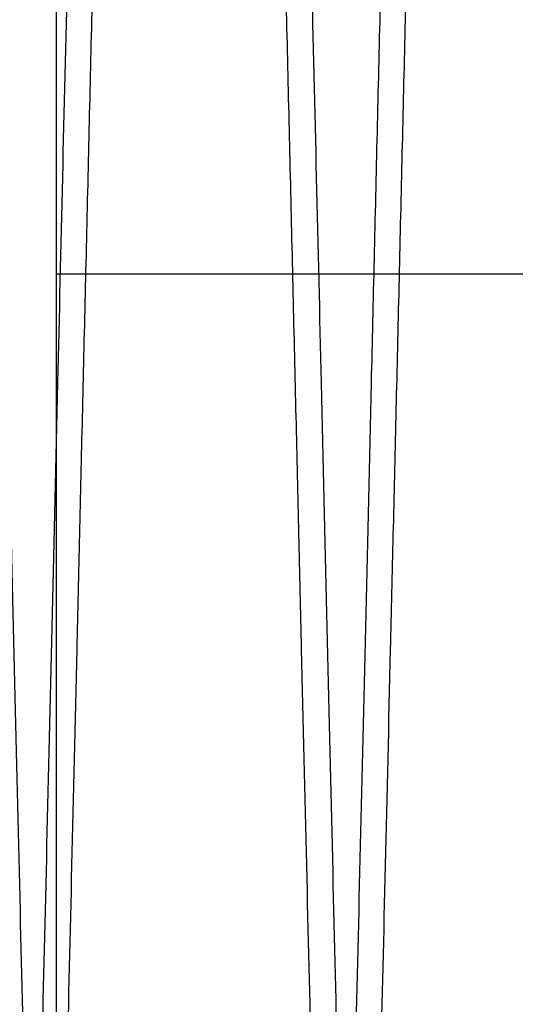
# Model space of a CAD drawing. Units: inches. Extents: x 0.3 to 10.6, y 0.2 to 8.2.
# Drawn here: x 6.9 to 7, y 5.1 to 5.1 of the extents above; entities that cross this region are included whole.
import ezdxf

# ---------------------------------------------------------------- set-up
doc = ezdxf.new("R2010")
doc.units = ezdxf.units.IN
doc.header["$MEASUREMENT"] = 0

msp = doc.modelspace()

# ---------------------------------------------------------------- linework, layer by layer
for p, q in [((6.936350561349229, 5.199943201123893), (6.936350561349207, 5.009259585311931)), ((6.936350561349219, 5.097332170638886), (7.002350561349216, 5.097332170638872)), ((6.936350561349219, 5.097332170638886), (7.002350561349216, 5.097332170638872))]:
    msp.add_line(p, q)
for points, knots in [([(6.925647567582413, 5.411943201123887), (6.925651449231321, 5.411779672948856), (6.925658926473643, 5.411464667697281), (6.925717419517784, 5.409000404046174), (6.925806809454463, 5.405234369412261), (6.925932588268111, 5.399935028085214), (6.926092057623372, 5.393215823766348), (6.926283590803797, 5.385144991353948), (6.926504861797313, 5.37582018303529), (6.926758228592747, 5.365141559168621), (6.927039219413786, 5.35329702193218), (6.927345017189201, 5.340404717209768), (6.927672572512653, 5.326592591120503), (6.928024993635182, 5.311728818791812), (6.92839564964458, 5.296092231202896), (6.928781085031568, 5.279827866195395), (6.929177805034824, 5.263082541119822), (6.929589340914004, 5.245706416984921), (6.929977484155019, 5.229312413644356), (6.930336855434667, 5.214128785938177), (6.930668254679056, 5.200122971373947), (6.931005790276839, 5.18585346769997), (6.931350911797342, 5.171258565313817), (6.931687120502709, 5.157035808535463), (6.932012924636277, 5.143248629052946), (6.932328933590391, 5.129871664199224), (6.932643348471732, 5.116557781948049), (6.93295699019787, 5.103272161066331), (6.933281310014772, 5.089529563719621), (6.933611929544474, 5.075514858653366), (6.933941315056169, 5.061547083934765), (6.934250885012979, 5.048414735890172), (6.934533901187147, 5.036404603253758), (6.93478835360759, 5.025603140182564), (6.935012769661559, 5.016073972574755), (6.935208704534469, 5.007752033998778), (6.935373652881454, 5.000744621591604), (6.935505447666781, 4.995144616310803), (6.935601539967641, 4.991061044169355), (6.935663277839145, 4.988437142913218), (6.935671015072247, 4.988108289219782), (6.935674899246594, 4.987943201123884)], [0, 0, 0, 0, 0.02856047854826293, 0.05501621190668833, 0.08165698492402233, 0.1085843288151672, 0.1359042054234409, 0.1623598923425074, 0.1890005541797075, 0.2159276649381031, 0.2432471264271233, 0.2697091255298336, 0.2963561316461524, 0.323289632486192, 0.3506155468440806, 0.3770848012299803, 0.4037391217378705, 0.4306800422499463, 0.4580135333095213, 0.4786608716460389, 0.4993956080897004, 0.5211200158092951, 0.542946305736724, 0.5654471283123822, 0.5860959631412767, 0.6068322244539839, 0.6285582817147782, 0.6503862696279766, 0.6728889071910468, 0.6993630204656861, 0.7260223606341567, 0.7529686176505421, 0.7803079285153256, 0.8067756738809984, 0.8334286145393717, 0.8603684209936643, 0.8877012070711061, 0.9152313331540937, 0.9429701640506851, 0.9713704081353932, 0.9999999999999999, 0.9999999999999999, 0.9999999999999999, 0.9999999999999999]), ([(6.925647567582413, 5.411943201123887), (6.925651449231321, 5.411779672948856), (6.925658926473643, 5.411464667697281), (6.925717419517784, 5.409000404046174), (6.925806809454463, 5.405234369412261), (6.925932588268111, 5.399935028085214), (6.926092057623372, 5.393215823766348), (6.926283590803797, 5.385144991353948), (6.926504861797313, 5.37582018303529), (6.926758228592747, 5.365141559168621), (6.927039219413786, 5.35329702193218), (6.927345017189201, 5.340404717209768), (6.927672572512653, 5.326592591120503), (6.928024993635182, 5.311728818791812), (6.92839564964458, 5.296092231202896), (6.928781085031568, 5.279827866195395), (6.929177805034824, 5.263082541119822), (6.929589340914004, 5.245706416984921), (6.929977484155019, 5.229312413644356), (6.930336855434667, 5.214128785938177), (6.930668254679056, 5.200122971373947), (6.931005790276839, 5.18585346769997), (6.931350911797342, 5.171258565313817), (6.931687120502709, 5.157035808535463), (6.932012924636277, 5.143248629052946), (6.932328933590391, 5.129871664199224), (6.932643348471732, 5.116557781948049), (6.93295699019787, 5.103272161066331), (6.933281310014772, 5.089529563719621), (6.933611929544474, 5.075514858653366), (6.933941315056169, 5.061547083934765), (6.934250885012979, 5.048414735890172), (6.934533901187147, 5.036404603253758), (6.93478835360759, 5.025603140182564), (6.935012769661559, 5.016073972574755), (6.935208704534469, 5.007752033998778), (6.935373652881454, 5.000744621591604), (6.935505447666781, 4.995144616310803), (6.935601539967641, 4.991061044169355), (6.935663277839145, 4.988437142913218), (6.935671015072247, 4.988108289219782), (6.935674899246594, 4.987943201123884)], [0, 0, 0, 0, 0.02856047854826293, 0.05501621190668833, 0.08165698492402233, 0.1085843288151672, 0.1359042054234409, 0.1623598923425074, 0.1890005541797075, 0.2159276649381031, 0.2432471264271233, 0.2697091255298336, 0.2963561316461524, 0.323289632486192, 0.3506155468440806, 0.3770848012299803, 0.4037391217378705, 0.4306800422499463, 0.4580135333095213, 0.4786608716460389, 0.4993956080897004, 0.5211200158092951, 0.542946305736724, 0.5654471283123822, 0.5860959631412767, 0.6068322244539839, 0.6285582817147782, 0.6503862696279766, 0.6728889071910468, 0.6993630204656861, 0.7260223606341567, 0.7529686176505421, 0.7803079285153256, 0.8067756738809984, 0.8334286145393717, 0.8603684209936643, 0.8877012070711061, 0.9152313331540937, 0.9429701640506851, 0.9713704081353932, 0.9999999999999999, 0.9999999999999999, 0.9999999999999999, 0.9999999999999999]), ([(6.944062499879212, 5.411943201123901), (6.944058618230302, 5.411779672948866), (6.944051140987978, 5.411464667697282), (6.943992647943819, 5.409000404046159), (6.94390325800717, 5.405234369412237), (6.943777479193416, 5.399935028085243), (6.943618009838127, 5.393215823766354), (6.943426476657796, 5.38514499135397), (6.943205205664256, 5.375820183035271), (6.942951838868672, 5.365141559168609), (6.942670848047751, 5.353297021932178), (6.942365050272249, 5.340404717209766), (6.942037494948798, 5.326592591120504), (6.941685073826227, 5.311728818791803), (6.941314417816806, 5.296092231202898), (6.940928982429761, 5.279827866195404), (6.940532262426505, 5.26308254111984), (6.94012072654715, 5.245706416984945), (6.93973258330622, 5.22931241364437), (6.9393732120265, 5.214128785938199), (6.939041812782086, 5.200122971373965), (6.938704277184258, 5.185853467699983), (6.938359155663727, 5.171258565313837), (6.938022946958315, 5.157035808535484), (6.93769714282471, 5.143248629052975), (6.937381133870568, 5.129871664199237), (6.937066718989162, 5.116557781948066), (6.936753077263046, 5.103272161066339), (6.936428757445951, 5.089529563719627), (6.93609813791637, 5.075514858653365), (6.935768752404515, 5.061547083934766), (6.935459182447756, 5.048414735890168), (6.935176166273542, 5.036404603253763), (6.934921713853048, 5.025603140182548), (6.934697297799075, 5.016073972574746), (6.934501362926127, 5.007752033998758), (6.93433641457915, 5.000744621591604), (6.934204619793704, 4.995144616310824), (6.93410852749285, 4.99106104416935), (6.934046789621333, 4.98843714291322), (6.934039052388276, 4.988108289219784), (6.93403516821395, 4.987943201123884)], [0, 0, 0, 0, 0.02856047854826285, 0.05501621190669007, 0.08165698492401796, 0.1085843288151653, 0.1359042054234237, 0.1623598923424931, 0.1890005541797102, 0.2159276649381066, 0.243247126427111, 0.2697091255298249, 0.2963561316461499, 0.323289632486204, 0.3506155468440664, 0.3770848012299387, 0.403739121737813, 0.430680042249917, 0.4580135333094869, 0.4786608716459879, 0.4993956080896703, 0.521120015809265, 0.5429463057366959, 0.5654471283123339, 0.5860959631412289, 0.6068322244539504, 0.6285582817147493, 0.6503862696279453, 0.6728889071910388, 0.6993630204656766, 0.7260223606341484, 0.7529686176505328, 0.7803079285153277, 0.8067756738810132, 0.8334286145393858, 0.8603684209936686, 0.8877012070711112, 0.9152313331540922, 0.9429701640506875, 0.9713704081353944, 1, 1, 1, 1]), ([(6.944062499879212, 5.411943201123901), (6.944058618230302, 5.411779672948866), (6.944051140987978, 5.411464667697282), (6.943992647943819, 5.409000404046159), (6.94390325800717, 5.405234369412237), (6.943777479193416, 5.399935028085243), (6.943618009838127, 5.393215823766354), (6.943426476657796, 5.38514499135397), (6.943205205664256, 5.375820183035271), (6.942951838868672, 5.365141559168609), (6.942670848047751, 5.353297021932178), (6.942365050272249, 5.340404717209766), (6.942037494948798, 5.326592591120504), (6.941685073826227, 5.311728818791803), (6.941314417816806, 5.296092231202898), (6.940928982429761, 5.279827866195404), (6.940532262426505, 5.26308254111984), (6.94012072654715, 5.245706416984945), (6.93973258330622, 5.22931241364437), (6.9393732120265, 5.214128785938199), (6.939041812782086, 5.200122971373965), (6.938704277184258, 5.185853467699983), (6.938359155663727, 5.171258565313837), (6.938022946958315, 5.157035808535484), (6.93769714282471, 5.143248629052975), (6.937381133870568, 5.129871664199237), (6.937066718989162, 5.116557781948066), (6.936753077263046, 5.103272161066339), (6.936428757445951, 5.089529563719627), (6.93609813791637, 5.075514858653365), (6.935768752404515, 5.061547083934766), (6.935459182447756, 5.048414735890168), (6.935176166273542, 5.036404603253763), (6.934921713853048, 5.025603140182548), (6.934697297799075, 5.016073972574746), (6.934501362926127, 5.007752033998758), (6.93433641457915, 5.000744621591604), (6.934204619793704, 4.995144616310824), (6.93410852749285, 4.99106104416935), (6.934046789621333, 4.98843714291322), (6.934039052388276, 4.988108289219784), (6.93403516821395, 4.987943201123884)], [0, 0, 0, 0, 0.02856047854826285, 0.05501621190669007, 0.08165698492401796, 0.1085843288151653, 0.1359042054234237, 0.1623598923424931, 0.1890005541797102, 0.2159276649381066, 0.243247126427111, 0.2697091255298249, 0.2963561316461499, 0.323289632486204, 0.3506155468440664, 0.3770848012299387, 0.403739121737813, 0.430680042249917, 0.4580135333094869, 0.4786608716459879, 0.4993956080896703, 0.521120015809265, 0.5429463057366959, 0.5654471283123339, 0.5860959631412289, 0.6068322244539504, 0.6285582817147493, 0.6503862696279453, 0.6728889071910388, 0.6993630204656766, 0.7260223606341484, 0.7529686176505328, 0.7803079285153277, 0.8067756738810132, 0.8334286145393858, 0.8603684209936686, 0.8877012070711112, 0.9152313331540922, 0.9429701640506875, 0.9713704081353944, 1, 1, 1, 1]), ([(6.935674899246605, 4.987943201123898), (6.935678763010626, 4.988106729321772), (6.935686205809721, 4.988421734978544), (6.93574442853528, 4.990886004427287), (6.935833402799736, 4.994652053697942), (6.935958591382996, 4.999951417742705), (6.936117303320573, 5.006670653006156), (6.936307913553122, 5.014741524948027), (6.936528100839045, 5.024066381670481), (6.936780204099187, 5.034745064343185), (6.937059765595121, 5.046589662346491), (6.937363975352894, 5.059482026853306), (6.937689793612066, 5.073294209087654), (6.938040305626246, 5.088158044638463), (6.938408909785689, 5.103794686040779), (6.93879216589875, 5.120059091891028), (6.939186596873178, 5.136804442097499), (6.93959571157053, 5.154180592436105), (6.939981527837941, 5.170574607313542), (6.940338710465716, 5.185758225380057), (6.940668065665276, 5.199764024194977), (6.941003492794422, 5.214033462447884), (6.941346437637323, 5.228628478790902), (6.941710449779605, 5.244126346384081), (6.942093010324478, 5.260421214858593), (6.942487945519614, 5.277251282981701), (6.942874037048387, 5.293712348512146), (6.943216613196119, 5.308325018805752), (6.94351665605658, 5.32112852097487), (6.943779912185006, 5.332365994053204), (6.944034110617151, 5.343220384449796), (6.944279355499298, 5.353695789276133), (6.944523586213512, 5.364131052805308), (6.944761119086283, 5.374283324214804), (6.94498400215366, 5.383812353896241), (6.945178599566339, 5.392134317624475), (6.945342419890059, 5.399141728214778), (6.945473312991833, 5.404741753544823), (6.945568747519351, 5.40882534401281), (6.945630062602874, 5.411449257208229), (6.945637746838382, 5.411778112318576), (6.945641604407323, 5.411943201123887)], [0, 0, 0, 0, 0.02856052678988251, 0.05501636791805439, 0.081657249440806, 0.1085847030945853, 0.1359046913083879, 0.1623604863780666, 0.1890012576156107, 0.2159284800394792, 0.2432480565789632, 0.2697101114158243, 0.2963571743878282, 0.3232907342833435, 0.3506167110698792, 0.3770859459767851, 0.4037402477024425, 0.4306811509194401, 0.4580146270014379, 0.4786618896060822, 0.4993965502341947, 0.5211208790023691, 0.5429470899463703, 0.5654478315764884, 0.591924699053792, 0.6185867726398422, 0.6455357151226253, 0.6728776360476075, 0.6935241467111039, 0.7142580916870328, 0.7359817608252843, 0.7578073783314295, 0.7803076160350184, 0.8067753321295542, 0.8334282423010442, 0.860368015859284, 0.8877007653641451, 0.9152310007511449, 0.9429699415222245, 0.9713702967516049, 0.9999999999999999, 0.9999999999999999, 0.9999999999999999, 0.9999999999999999]), ([(6.935674899246605, 4.987943201123898), (6.935678763010626, 4.988106729321772), (6.935686205809721, 4.988421734978544), (6.93574442853528, 4.990886004427287), (6.935833402799736, 4.994652053697942), (6.935958591382996, 4.999951417742705), (6.936117303320573, 5.006670653006156), (6.936307913553122, 5.014741524948027), (6.936528100839045, 5.024066381670481), (6.936780204099187, 5.034745064343185), (6.937059765595121, 5.046589662346491), (6.937363975352894, 5.059482026853306), (6.937689793612066, 5.073294209087654), (6.938040305626246, 5.088158044638463), (6.938408909785689, 5.103794686040779), (6.93879216589875, 5.120059091891028), (6.939186596873178, 5.136804442097499), (6.93959571157053, 5.154180592436105), (6.939981527837941, 5.170574607313542), (6.940338710465716, 5.185758225380057), (6.940668065665276, 5.199764024194977), (6.941003492794422, 5.214033462447884), (6.941346437637323, 5.228628478790902), (6.941710449779605, 5.244126346384081), (6.942093010324478, 5.260421214858593), (6.942487945519614, 5.277251282981701), (6.942874037048387, 5.293712348512146), (6.943216613196119, 5.308325018805752), (6.94351665605658, 5.32112852097487), (6.943779912185006, 5.332365994053204), (6.944034110617151, 5.343220384449796), (6.944279355499298, 5.353695789276133), (6.944523586213512, 5.364131052805308), (6.944761119086283, 5.374283324214804), (6.94498400215366, 5.383812353896241), (6.945178599566339, 5.392134317624475), (6.945342419890059, 5.399141728214778), (6.945473312991833, 5.404741753544823), (6.945568747519351, 5.40882534401281), (6.945630062602874, 5.411449257208229), (6.945637746838382, 5.411778112318576), (6.945641604407323, 5.411943201123887)], [0, 0, 0, 0, 0.02856052678988251, 0.05501636791805439, 0.081657249440806, 0.1085847030945853, 0.1359046913083879, 0.1623604863780666, 0.1890012576156107, 0.2159284800394792, 0.2432480565789632, 0.2697101114158243, 0.2963571743878282, 0.3232907342833435, 0.3506167110698792, 0.3770859459767851, 0.4037402477024425, 0.4306811509194401, 0.4580146270014379, 0.4786618896060822, 0.4993965502341947, 0.5211208790023691, 0.5429470899463703, 0.5654478315764884, 0.591924699053792, 0.6185867726398422, 0.6455357151226253, 0.6728776360476075, 0.6935241467111039, 0.7142580916870328, 0.7359817608252843, 0.7578073783314295, 0.7803076160350184, 0.8067753321295542, 0.8334282423010442, 0.860368015859284, 0.8877007653641451, 0.9152310007511449, 0.9429699415222245, 0.9713702967516049, 0.9999999999999999, 0.9999999999999999, 0.9999999999999999, 0.9999999999999999]), ([(6.954032186626894, 4.987943201123898), (6.954028322862866, 4.988106729320463), (6.954020880063759, 4.988421734974712), (6.953962657337925, 4.99088600444142), (6.953873683074959, 4.994652053644126), (6.953748494485591, 4.999951417947193), (6.953589735612161, 5.006672640294275), (6.953398996479671, 5.014748970587031), (6.953178768061751, 5.024075571454246), (6.952926714698472, 5.034752143094028), (6.9526472375648, 5.046593166796819), (6.952342833720948, 5.059493758045567), (6.952016984692154, 5.073307250244498), (6.951666559980961, 5.088167388608905), (6.951298176130593, 5.10379468421709), (6.950914919692607, 5.120059103896136), (6.950520490103236, 5.136804395178036), (6.95011137010295, 5.154180771116871), (6.94969556315458, 5.171849141991565), (6.949276490119296, 5.189664574292017), (6.948858170198583, 5.207456383382687), (6.948436791610916, 5.225386968892678), (6.948021097392803, 5.243084435580758), (6.947614078895398, 5.260421072546324), (6.947219139443645, 5.277251321691828), (6.946833049076502, 5.293712337826042), (6.946490472627759, 5.308325020914075), (6.946190429828824, 5.321128520472993), (6.945927173684894, 5.332365994208533), (6.945672975258679, 5.343220384353828), (6.945427730368964, 5.353695789504474), (6.945183417188213, 5.364134576580895), (6.944945743800472, 5.37429285538654), (6.944722900143407, 5.383820204087271), (6.944528389613698, 5.392138453684588), (6.944364665958683, 5.399141729274468), (6.944233772888487, 5.404741753257921), (6.944138338352401, 5.408825344091581), (6.944077023271189, 5.411449257188173), (6.944069339035369, 5.411778112311882), (6.944065481466274, 5.411943201123901)], [0, 0, 0, 0, 0.02856085258498452, 0.05501699549973842, 0.08165818091986557, 0.1085859417400171, 0.1359062415978739, 0.1623862167901179, 0.1890516756855499, 0.2159309442586483, 0.2432508324374862, 0.2697370714128343, 0.2964088261074863, 0.3232944242866535, 0.3506207127855812, 0.3770902496318574, 0.403744855407954, 0.4306860659447098, 0.4580198538246524, 0.4844951743929173, 0.5112039527296637, 0.5381028592771413, 0.5654428734630601, 0.5919200429667801, 0.6185824206919677, 0.645531670586246, 0.6728739034054834, 0.6935206495874835, 0.7142548310792753, 0.735978748023365, 0.7578046144982862, 0.7803051088661768, 0.8067970388519491, 0.8334746715709436, 0.8603664230518653, 0.8876994843463728, 0.915230033775761, 0.942969290969986, 0.9713699701673851, 1, 1, 1, 1]), ([(6.954032186626894, 4.987943201123898), (6.954028322862866, 4.988106729320463), (6.954020880063759, 4.988421734974712), (6.953962657337925, 4.99088600444142), (6.953873683074959, 4.994652053644126), (6.953748494485591, 4.999951417947193), (6.953589735612161, 5.006672640294275), (6.953398996479671, 5.014748970587031), (6.953178768061751, 5.024075571454246), (6.952926714698472, 5.034752143094028), (6.9526472375648, 5.046593166796819), (6.952342833720948, 5.059493758045567), (6.952016984692154, 5.073307250244498), (6.951666559980961, 5.088167388608905), (6.951298176130593, 5.10379468421709), (6.950914919692607, 5.120059103896136), (6.950520490103236, 5.136804395178036), (6.95011137010295, 5.154180771116871), (6.94969556315458, 5.171849141991565), (6.949276490119296, 5.189664574292017), (6.948858170198583, 5.207456383382687), (6.948436791610916, 5.225386968892678), (6.948021097392803, 5.243084435580758), (6.947614078895398, 5.260421072546324), (6.947219139443645, 5.277251321691828), (6.946833049076502, 5.293712337826042), (6.946490472627759, 5.308325020914075), (6.946190429828824, 5.321128520472993), (6.945927173684894, 5.332365994208533), (6.945672975258679, 5.343220384353828), (6.945427730368964, 5.353695789504474), (6.945183417188213, 5.364134576580895), (6.944945743800472, 5.37429285538654), (6.944722900143407, 5.383820204087271), (6.944528389613698, 5.392138453684588), (6.944364665958683, 5.399141729274468), (6.944233772888487, 5.404741753257921), (6.944138338352401, 5.408825344091581), (6.944077023271189, 5.411449257188173), (6.944069339035369, 5.411778112311882), (6.944065481466274, 5.411943201123901)], [0, 0, 0, 0, 0.02856085258498452, 0.05501699549973842, 0.08165818091986557, 0.1085859417400171, 0.1359062415978739, 0.1623862167901179, 0.1890516756855499, 0.2159309442586483, 0.2432508324374862, 0.2697370714128343, 0.2964088261074863, 0.3232944242866535, 0.3506207127855812, 0.3770902496318574, 0.403744855407954, 0.4306860659447098, 0.4580198538246524, 0.4844951743929173, 0.5112039527296637, 0.5381028592771413, 0.5654428734630601, 0.5919200429667801, 0.6185824206919677, 0.645531670586246, 0.6728739034054834, 0.6935206495874835, 0.7142548310792753, 0.735978748023365, 0.7578046144982862, 0.7803051088661768, 0.8067970388519491, 0.8334746715709436, 0.8603664230518653, 0.8876994843463728, 0.915230033775761, 0.942969290969986, 0.9713699701673851, 1, 1, 1, 1]), ([(6.945644585995353, 5.411943201123901), (6.94564846764423, 5.411779672950191), (6.94565594488649, 5.41146466770116), (6.945714437931062, 5.409000404032009), (6.945803827866098, 5.405234369466074), (6.945929606685891, 5.399935027880771), (6.946089123200917, 5.393213836494787), (6.946280785909783, 5.385137545779537), (6.946502098261259, 5.375810993334959), (6.946755414934976, 5.36513448048483), (6.947036320962758, 5.353293517513784), (6.947342313849679, 5.340392986127349), (6.94766990015533, 5.326579550087349), (6.948022233538899, 5.31171947491452), (6.948392668014468, 5.296092233017585), (6.948778103727431, 5.27982785422268), (6.949174822340543, 5.263082587916637), (6.949586363542133, 5.245706238770017), (6.950004678461879, 5.228037875224122), (6.950426071094937, 5.210233124960356), (6.950847000064263, 5.192441332486233), (6.951271047055272, 5.174510723486613), (6.9516594698147, 5.158079740967655), (6.952009941010506, 5.143248715166309), (6.952325952578306, 5.129871639880096), (6.952640366728175, 5.116557788533415), (6.952954008645689, 5.103272159565224), (6.953278328446356, 5.089529562895616), (6.953609159107859, 5.075505908126504), (6.953938526539518, 5.061538894874478), (6.954248072673352, 5.048407553628475), (6.954531003417221, 5.036401046338803), (6.954785596520131, 5.025593609606966), (6.955009972915802, 5.016066122219237), (6.955205820305691, 5.007747897940938), (6.955370671318633, 5.000744620521199), (6.955502466071935, 4.995144616600605), (6.955598558381477, 4.99106104408979), (6.955660296250625, 4.98843714293347), (6.955668033484045, 4.98810828922656), (6.955671917658552, 4.987943201123898)], [0, 0, 0, 0, 0.02856080434288061, 0.05501683948669979, 0.08165791640019947, 0.1085855674564956, 0.1359057557076059, 0.1623856225614964, 0.1890509718633669, 0.2159301291482432, 0.2432499022753491, 0.2697360853369159, 0.2964077829902078, 0.3232933224772921, 0.3506195485468844, 0.3770891048723877, 0.4037437294309849, 0.4306849572630757, 0.4580187601208079, 0.4844941780649709, 0.5111547425349116, 0.5381020574032307, 0.5654421694227123, 0.5860912397966456, 0.6068277376516926, 0.6285540427455905, 0.6503822796546492, 0.672885173909406, 0.6993595891791009, 0.7260675727012654, 0.7529657986203413, 0.7803054213496401, 0.8067973808017981, 0.8334750442100688, 0.860366828190689, 0.8876999260582201, 0.9152303661823878, 0.9429695135009056, 0.9713700815523946, 1, 1, 1, 1]), ([(6.945644585995353, 5.411943201123901), (6.94564846764423, 5.411779672950191), (6.94565594488649, 5.41146466770116), (6.945714437931062, 5.409000404032009), (6.945803827866098, 5.405234369466074), (6.945929606685891, 5.399935027880771), (6.946089123200917, 5.393213836494787), (6.946280785909783, 5.385137545779537), (6.946502098261259, 5.375810993334959), (6.946755414934976, 5.36513448048483), (6.947036320962758, 5.353293517513784), (6.947342313849679, 5.340392986127349), (6.94766990015533, 5.326579550087349), (6.948022233538899, 5.31171947491452), (6.948392668014468, 5.296092233017585), (6.948778103727431, 5.27982785422268), (6.949174822340543, 5.263082587916637), (6.949586363542133, 5.245706238770017), (6.950004678461879, 5.228037875224122), (6.950426071094937, 5.210233124960356), (6.950847000064263, 5.192441332486233), (6.951271047055272, 5.174510723486613), (6.9516594698147, 5.158079740967655), (6.952009941010506, 5.143248715166309), (6.952325952578306, 5.129871639880096), (6.952640366728175, 5.116557788533415), (6.952954008645689, 5.103272159565224), (6.953278328446356, 5.089529562895616), (6.953609159107859, 5.075505908126504), (6.953938526539518, 5.061538894874478), (6.954248072673352, 5.048407553628475), (6.954531003417221, 5.036401046338803), (6.954785596520131, 5.025593609606966), (6.955009972915802, 5.016066122219237), (6.955205820305691, 5.007747897940938), (6.955370671318633, 5.000744620521199), (6.955502466071935, 4.995144616600605), (6.955598558381477, 4.99106104408979), (6.955660296250625, 4.98843714293347), (6.955668033484045, 4.98810828922656), (6.955671917658552, 4.987943201123898)], [0, 0, 0, 0, 0.02856080434288061, 0.05501683948669979, 0.08165791640019947, 0.1085855674564956, 0.1359057557076059, 0.1623856225614964, 0.1890509718633669, 0.2159301291482432, 0.2432499022753491, 0.2697360853369159, 0.2964077829902078, 0.3232933224772921, 0.3506195485468844, 0.3770891048723877, 0.4037437294309849, 0.4306849572630757, 0.4580187601208079, 0.4844941780649709, 0.5111547425349116, 0.5381020574032307, 0.5654421694227123, 0.5860912397966456, 0.6068277376516926, 0.6285540427455905, 0.6503822796546492, 0.672885173909406, 0.6993595891791009, 0.7260675727012654, 0.7529657986203413, 0.7803054213496401, 0.8067973808017981, 0.8334750442100688, 0.860366828190689, 0.8876999260582201, 0.9152303661823878, 0.9429695135009056, 0.9713700815523946, 1, 1, 1, 1]), ([(6.964059518291184, 5.411943201123901), (6.964055636396544, 5.411779662596542), (6.964048155434082, 5.411464500620774), (6.963989610575069, 5.408998054048845), (6.963900174030419, 5.405230055657427), (6.963774402238511, 5.3999310098257), (6.963614981075016, 5.393213836052502), (6.963423318379703, 5.385137545905914), (6.963202006023655, 5.37581099326833), (6.9629486893547, 5.365134480625779), (6.962667783311873, 5.353293517015654), (6.962361744593903, 5.340391053414853), (6.962034152807412, 5.326577385728627), (6.961681815381361, 5.311717139227302), (6.961311436261588, 5.296092232586002), (6.960926000559338, 5.279827854244606), (6.960529281953884, 5.263082588263316), (6.960117740710048, 5.245706237335721), (6.959699302126896, 5.228032650629643), (6.959277653898511, 5.210217098063266), (6.958856725002573, 5.19242529962766), (6.958432802946051, 5.174499966573064), (6.9580144398172, 5.156802453465748), (6.957604529827757, 5.13945534055526), (6.957207005299074, 5.122625414463311), (6.956818365393609, 5.106164778794126), (6.95644680848085, 5.090421122714992), (6.956094846125646, 5.075501708273333), (6.955765485549804, 5.061534983854418), (6.955456031814594, 5.048407562192605), (6.955173100815689, 5.036401044108477), (6.954918507779457, 5.025593610201052), (6.95469413136593, 5.016066122058261), (6.954498283980861, 5.007747897985016), (6.954333432966604, 5.000744620509221), (6.954201638213539, 4.995144616603826), (6.9541055459039, 4.991061044088905), (6.954043808034773, 4.988437142933699), (6.954036070801392, 4.988108289226627), (6.954032186626904, 4.987943201123884)], [0, 0, 0, 0, 0.02856113030750305, 0.05504135571701708, 0.08170713083101823, 0.1085868078320354, 0.1359073078886023, 0.16238747695739, 0.1890531305910475, 0.2159325946478878, 0.2432526795757154, 0.2697391649242266, 0.2964232351863558, 0.3232970134737753, 0.3506235514177373, 0.3770934098404298, 0.4037483386084483, 0.4306898739209575, 0.4580239887395207, 0.4845236119762866, 0.5112088899090395, 0.5381082011041166, 0.5654486251565033, 0.5919262338571591, 0.6186373863812682, 0.6455387522992735, 0.6728814402147824, 0.699380074394884, 0.7260644463088011, 0.7529629792174821, 0.7803029139740689, 0.8067951757791156, 0.8334731436597191, 0.8603652345564407, 0.8876986443767946, 0.9152293987060476, 0.9429688626116205, 0.971369754798968, 0.9999999999999999, 0.9999999999999999, 0.9999999999999999, 0.9999999999999999]), ([(6.964059518291184, 5.411943201123901), (6.964055636396544, 5.411779662596542), (6.964048155434082, 5.411464500620774), (6.963989610575069, 5.408998054048845), (6.963900174030419, 5.405230055657427), (6.963774402238511, 5.3999310098257), (6.963614981075016, 5.393213836052502), (6.963423318379703, 5.385137545905914), (6.963202006023655, 5.37581099326833), (6.9629486893547, 5.365134480625779), (6.962667783311873, 5.353293517015654), (6.962361744593903, 5.340391053414853), (6.962034152807412, 5.326577385728627), (6.961681815381361, 5.311717139227302), (6.961311436261588, 5.296092232586002), (6.960926000559338, 5.279827854244606), (6.960529281953884, 5.263082588263316), (6.960117740710048, 5.245706237335721), (6.959699302126896, 5.228032650629643), (6.959277653898511, 5.210217098063266), (6.958856725002573, 5.19242529962766), (6.958432802946051, 5.174499966573064), (6.9580144398172, 5.156802453465748), (6.957604529827757, 5.13945534055526), (6.957207005299074, 5.122625414463311), (6.956818365393609, 5.106164778794126), (6.95644680848085, 5.090421122714992), (6.956094846125646, 5.075501708273333), (6.955765485549804, 5.061534983854418), (6.955456031814594, 5.048407562192605), (6.955173100815689, 5.036401044108477), (6.954918507779457, 5.025593610201052), (6.95469413136593, 5.016066122058261), (6.954498283980861, 5.007747897985016), (6.954333432966604, 5.000744620509221), (6.954201638213539, 4.995144616603826), (6.9541055459039, 4.991061044088905), (6.954043808034773, 4.988437142933699), (6.954036070801392, 4.988108289226627), (6.954032186626904, 4.987943201123884)], [0, 0, 0, 0, 0.02856113030750305, 0.05504135571701708, 0.08170713083101823, 0.1085868078320354, 0.1359073078886023, 0.16238747695739, 0.1890531305910475, 0.2159325946478878, 0.2432526795757154, 0.2697391649242266, 0.2964232351863558, 0.3232970134737753, 0.3506235514177373, 0.3770934098404298, 0.4037483386084483, 0.4306898739209575, 0.4580239887395207, 0.4845236119762866, 0.5112088899090395, 0.5381082011041166, 0.5654486251565033, 0.5919262338571591, 0.6186373863812682, 0.6455387522992735, 0.6728814402147824, 0.699380074394884, 0.7260644463088011, 0.7529629792174821, 0.7803029139740689, 0.8067951757791156, 0.8334731436597191, 0.8603652345564407, 0.8876986443767946, 0.9152293987060476, 0.9429688626116205, 0.971369754798968, 0.9999999999999999, 0.9999999999999999, 0.9999999999999999, 0.9999999999999999]), ([(6.955671917658549, 4.987943201123898), (6.955675781422571, 4.988106729321772), (6.955683224221668, 4.988421734978544), (6.955741446947229, 4.990886004427289), (6.955830421211695, 4.994652053697931), (6.95595560979496, 4.999951417742749), (6.95611432173255, 5.006670653006071), (6.956304931965122, 5.01474152494832), (6.956525119251029, 5.024066381669224), (6.956777222511339, 5.034745064347923), (6.957056784006761, 5.046589662328764), (6.957360993766484, 5.059482026917309), (6.957686812018497, 5.073294208845663), (6.958037324060002, 5.088158045557844), (6.958405928117021, 5.103794682601349), (6.9587891846029, 5.120059104310206), (6.959183614181353, 5.136804395126728), (6.959592734177665, 5.1541807708982), (6.960008541153087, 5.171849142921412), (6.960427362640066, 5.189653881498161), (6.960845681563955, 5.207445640668551), (6.961267060048886, 5.225376213520708), (6.961653004859143, 5.241807151333255), (6.96200121597481, 5.256638128957863), (6.962315171936156, 5.270015139579124), (6.962627525661329, 5.283328964002673), (6.962939093733693, 5.296614409498059), (6.963234753439589, 5.309226335146642), (6.963513676297856, 5.321128598895014), (6.963776930080877, 5.332365972028626), (6.964031129171655, 5.343220390490021), (6.964276373872918, 5.353695787607482), (6.964520604639049, 5.36413105334759), (6.964758137495446, 5.374283324058514), (6.964981020567512, 5.383812353938713), (6.965175617978954, 5.392134317612832), (6.965339438303015, 5.399141728217965), (6.965470331404727, 5.404741753543941), (6.965565765932271, 5.408825344013046), (6.965627081015796, 5.41144925720819), (6.965634765251305, 5.411778112318562), (6.965638622820245, 5.411943201123887)], [0, 0, 0, 0, 0.02856052664649504, 0.05501636764186091, 0.08165724903087243, 0.1085847025494742, 0.1359046906261149, 0.1623604855629732, 0.1890012566667891, 0.2159284789554972, 0.2432480553578345, 0.2697101100618509, 0.2963571729000747, 0.3232907326603467, 0.3506167093097199, 0.3770859440837296, 0.4037402456756001, 0.4306811487573544, 0.4580146247021357, 0.4844896431321505, 0.511149805811267, 0.5380967154792081, 0.5654364176589277, 0.5860851454202206, 0.6068212991601415, 0.62854724349639, 0.6503751177342878, 0.6728776376897608, 0.6935241482496283, 0.7142580931214807, 0.7359817621506745, 0.7578073795472349, 0.7803076171378686, 0.806775333099534, 0.8334282431372283, 0.860368016560242, 0.8877007659279059, 0.9152310011766933, 0.9429699418085251, 0.9713702968953303, 1, 1, 1, 1]), ([(6.955671917658549, 4.987943201123898), (6.955675781422571, 4.988106729321772), (6.955683224221668, 4.988421734978544), (6.955741446947229, 4.990886004427289), (6.955830421211695, 4.994652053697931), (6.95595560979496, 4.999951417742749), (6.95611432173255, 5.006670653006071), (6.956304931965122, 5.01474152494832), (6.956525119251029, 5.024066381669224), (6.956777222511339, 5.034745064347923), (6.957056784006761, 5.046589662328764), (6.957360993766484, 5.059482026917309), (6.957686812018497, 5.073294208845663), (6.958037324060002, 5.088158045557844), (6.958405928117021, 5.103794682601349), (6.9587891846029, 5.120059104310206), (6.959183614181353, 5.136804395126728), (6.959592734177665, 5.1541807708982), (6.960008541153087, 5.171849142921412), (6.960427362640066, 5.189653881498161), (6.960845681563955, 5.207445640668551), (6.961267060048886, 5.225376213520708), (6.961653004859143, 5.241807151333255), (6.96200121597481, 5.256638128957863), (6.962315171936156, 5.270015139579124), (6.962627525661329, 5.283328964002673), (6.962939093733693, 5.296614409498059), (6.963234753439589, 5.309226335146642), (6.963513676297856, 5.321128598895014), (6.963776930080877, 5.332365972028626), (6.964031129171655, 5.343220390490021), (6.964276373872918, 5.353695787607482), (6.964520604639049, 5.36413105334759), (6.964758137495446, 5.374283324058514), (6.964981020567512, 5.383812353938713), (6.965175617978954, 5.392134317612832), (6.965339438303015, 5.399141728217965), (6.965470331404727, 5.404741753543941), (6.965565765932271, 5.408825344013046), (6.965627081015796, 5.41144925720819), (6.965634765251305, 5.411778112318562), (6.965638622820245, 5.411943201123887)], [0, 0, 0, 0, 0.02856052664649504, 0.05501636764186091, 0.08165724903087243, 0.1085847025494742, 0.1359046906261149, 0.1623604855629732, 0.1890012566667891, 0.2159284789554972, 0.2432480553578345, 0.2697101100618509, 0.2963571729000747, 0.3232907326603467, 0.3506167093097199, 0.3770859440837296, 0.4037402456756001, 0.4306811487573544, 0.4580146247021357, 0.4844896431321505, 0.511149805811267, 0.5380967154792081, 0.5654364176589277, 0.5860851454202206, 0.6068212991601415, 0.62854724349639, 0.6503751177342878, 0.6728776376897608, 0.6935241482496283, 0.7142580931214807, 0.7359817621506745, 0.7578073795472349, 0.7803076171378686, 0.806775333099534, 0.8334282431372283, 0.860368016560242, 0.8877007659279059, 0.9152310011766933, 0.9429699418085251, 0.9713702968953303, 1, 1, 1, 1]), ([(6.974029205039859, 4.987943201123898), (6.9740253412758, 4.988106729321771), (6.974017898476633, 4.988421734978541), (6.973959675751222, 4.990886004427296), (6.973870701486636, 4.994652053697906), (6.973745512903373, 4.999951417742754), (6.973586800965879, 5.006670653006069), (6.973396190733315, 5.014741524948318), (6.973176003447281, 5.024066381669248), (6.972923900187114, 5.034745064347914), (6.972644338691651, 5.046589662328771), (6.972340128931921, 5.059482026917302), (6.972014310679957, 5.073294208845669), (6.971663798638322, 5.088158045557853), (6.97129519458144, 5.103794682601356), (6.970911938095517, 5.120059104310215), (6.970517508517109, 5.136804395126743), (6.970108388520679, 5.154180770898215), (6.969692581545388, 5.171849142921427), (6.969273760058404, 5.189653881498188), (6.96885544113443, 5.207445640668581), (6.968434062649632, 5.22537621352074), (6.968048117839197, 5.241807151333277), (6.96769990672369, 5.256638128957869), (6.967385950762288, 5.270015139579127), (6.967073597037151, 5.283328964002681), (6.966762028964808, 5.296614409498061), (6.966466369258772, 5.309226335146666), (6.966187446400659, 5.321128598895006), (6.965924192617583, 5.332365972028645), (6.965669993526832, 5.343220390490031), (6.965424748825603, 5.353695787607478), (6.965180518059319, 5.364131053347596), (6.964942985203081, 5.374283324058517), (6.964720102130991, 5.383812353938692), (6.964525504719481, 5.392134317612836), (6.964361684395397, 5.39914172821796), (6.964230791293803, 5.404741753543964), (6.964135356766229, 5.408825344013041), (6.964074041682706, 5.411449257208187), (6.964066357447195, 5.411778112318571), (6.964062499878252, 5.411943201123901)], [0, 0, 0, 0, 0.02856052664650036, 0.05501636764186071, 0.08165724903087329, 0.1085847025494813, 0.1359046906261259, 0.1623604855629748, 0.1890012566667939, 0.215928478955505, 0.2432480553578344, 0.2697101100618581, 0.2963571729000718, 0.3232907326603627, 0.3506167093097208, 0.3770859440837561, 0.4037402456756247, 0.4306811487573792, 0.4580146247021628, 0.4844896431321955, 0.5111498058113132, 0.5380967154792721, 0.5654364176589535, 0.5860851454202514, 0.6068212991601493, 0.6285472434963936, 0.6503751177343148, 0.6728776376897795, 0.6935241482496473, 0.7142580931215105, 0.735981762150714, 0.7578073795472593, 0.780307617137875, 0.8067753330995431, 0.8334282431372306, 0.8603680165602549, 0.8877007659279093, 0.9152310011766972, 0.9429699418085242, 0.9713702968953346, 1, 1, 1, 1]), ([(6.974029205039859, 4.987943201123898), (6.9740253412758, 4.988106729321771), (6.974017898476633, 4.988421734978541), (6.973959675751222, 4.990886004427296), (6.973870701486636, 4.994652053697906), (6.973745512903373, 4.999951417742754), (6.973586800965879, 5.006670653006069), (6.973396190733315, 5.014741524948318), (6.973176003447281, 5.024066381669248), (6.972923900187114, 5.034745064347914), (6.972644338691651, 5.046589662328771), (6.972340128931921, 5.059482026917302), (6.972014310679957, 5.073294208845669), (6.971663798638322, 5.088158045557853), (6.97129519458144, 5.103794682601356), (6.970911938095517, 5.120059104310215), (6.970517508517109, 5.136804395126743), (6.970108388520679, 5.154180770898215), (6.969692581545388, 5.171849142921427), (6.969273760058404, 5.189653881498188), (6.96885544113443, 5.207445640668581), (6.968434062649632, 5.22537621352074), (6.968048117839197, 5.241807151333277), (6.96769990672369, 5.256638128957869), (6.967385950762288, 5.270015139579127), (6.967073597037151, 5.283328964002681), (6.966762028964808, 5.296614409498061), (6.966466369258772, 5.309226335146666), (6.966187446400659, 5.321128598895006), (6.965924192617583, 5.332365972028645), (6.965669993526832, 5.343220390490031), (6.965424748825603, 5.353695787607478), (6.965180518059319, 5.364131053347596), (6.964942985203081, 5.374283324058517), (6.964720102130991, 5.383812353938692), (6.964525504719481, 5.392134317612836), (6.964361684395397, 5.39914172821796), (6.964230791293803, 5.404741753543964), (6.964135356766229, 5.408825344013041), (6.964074041682706, 5.411449257208187), (6.964066357447195, 5.411778112318571), (6.964062499878252, 5.411943201123901)], [0, 0, 0, 0, 0.02856052664650036, 0.05501636764186071, 0.08165724903087329, 0.1085847025494813, 0.1359046906261259, 0.1623604855629748, 0.1890012566667939, 0.215928478955505, 0.2432480553578344, 0.2697101100618581, 0.2963571729000718, 0.3232907326603627, 0.3506167093097208, 0.3770859440837561, 0.4037402456756247, 0.4306811487573792, 0.4580146247021628, 0.4844896431321955, 0.5111498058113132, 0.5380967154792721, 0.5654364176589535, 0.5860851454202514, 0.6068212991601493, 0.6285472434963936, 0.6503751177343148, 0.6728776376897795, 0.6935241482496473, 0.7142580931215105, 0.735981762150714, 0.7578073795472593, 0.780307617137875, 0.8067753330995431, 0.8334282431372306, 0.8603680165602549, 0.8877007659279093, 0.9152310011766972, 0.9429699418085242, 0.9713702968953346, 1, 1, 1, 1])]:
    msp.add_open_spline(points, degree=3, knots=knots)

doc.saveas('drawing.dxf')
